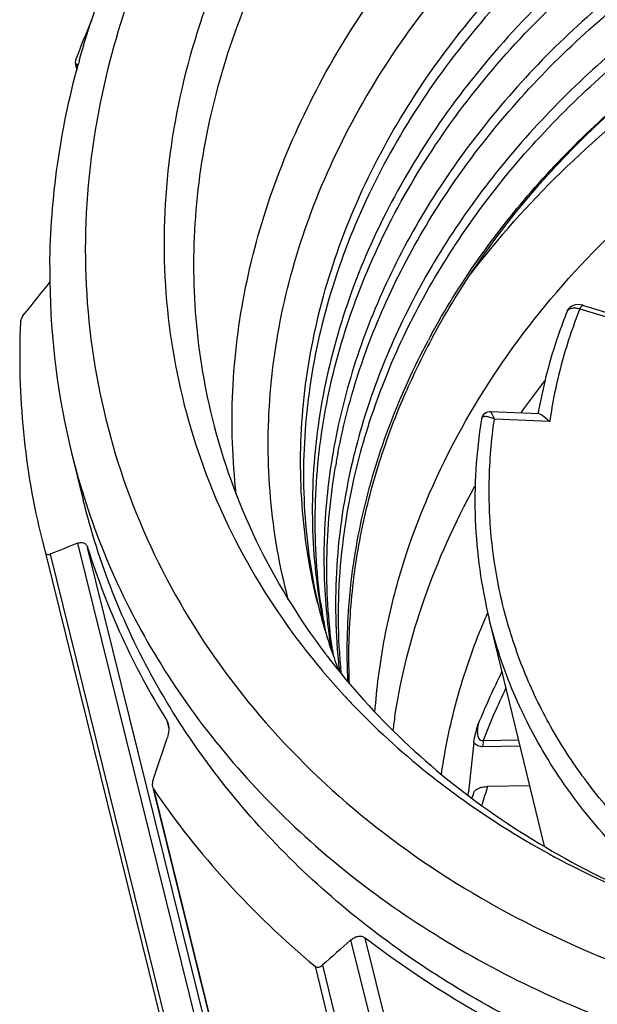
# Model space of a CAD drawing. Units: millimetres. Extents: x 11 to 1469, y 29 to 465.
# Drawn here: x 1195 to 1202, y 296 to 308 of the extents above; entities that cross this region are included whole.
import ezdxf

# ---------------------------------------------------------------- set-up
doc = ezdxf.new("R2010")
doc.units = ezdxf.units.MM
doc.header["$MEASUREMENT"] = 0
doc.layers.add('粗实线', color=255, linetype='Continuous', lineweight=25)

msp = doc.modelspace()

# ---------------------------------------------------------------- linework, layer by layer
at = {"layer": '粗实线', "color": 7, "linetype": 'Continuous'}
for p, q in [((1195.99, 307.703), (1195.986, 307.669)), ((1195.986, 307.669), (1195.99, 307.66)), ((1195.99, 307.66), (1196.004, 307.653)), ((1195.99, 307.649), (1196.008, 307.578)), ((1196.004, 307.653), (1196.016, 307.606)), ((1196.029, 307.65), (1196.004, 307.653)), ((1196.022, 307.647), (1196.025, 307.657)), ((1202.059, 304.746), (1202.031, 304.743)), ((1202.085, 304.697), (1205.832, 303.561)), ((1202.128, 304.735), (1202.119, 304.738)), ((1202.128, 304.736), (1205.875, 303.6)), ((1201.93, 304.665), (1201.93, 304.665)), ((1201.592, 303.425), (1201.006, 303.452)), ((1201.006, 303.452), (1201.006, 303.452)), ((1201.642, 303.401), (1201.721, 303.332)), ((1200.897, 303.368), (1200.895, 303.361)), ((1201.721, 303.332), (1201.052, 303.362)), ((1195.942, 302.954), (1196.083, 302.384)), ((1195.586, 301.898), (1195.622, 301.756)), ((1198.713, 290.967), (1196.018, 301.862)), ((1195.622, 301.756), (1198.202, 291.321)), ((1195.682, 301.73), (1198.277, 291.237)), ((1198.859, 290.806), (1196.137, 301.812)), ((1201.659, 298.201), (1200.988, 300.952)), ((1199.179, 300.317), (1199.18, 300.309)), ((1197.093, 299.72), (1197.117, 299.626)), ((1197.093, 299.72), (1197.111, 299.678)), ((1197.111, 299.678), (1197.117, 299.628)), ((1196.928, 299.003), (1197.096, 299.504)), ((1200.916, 299.478), (1200.914, 299.404)), ((1200.916, 299.478), (1201.346, 299.485)), ((1200.914, 299.404), (1201.364, 299.412)), ((1196.921, 298.916), (1196.931, 298.892)), ((1196.927, 298.891), (1199.503, 288.475)), ((1196.931, 298.892), (1199.512, 288.457)), ((1200.737, 298.818), (1200.74, 298.858)), ((1201.482, 298.929), (1200.969, 298.921)), ((1202.013, 286.17), (1199.318, 297.066)), ((1202.212, 286.085), (1199.49, 297.09)), ((1198.885, 296.748), (1201.466, 286.313)), ((1198.973, 296.76), (1201.568, 286.267))]:
    msp.add_line(p, q, dxfattribs=at)
for points in [[(1202.031, 304.743), (1202.004, 304.736), (1201.981, 304.725), (1201.961, 304.709), (1201.945, 304.691), (1201.933, 304.671), (1201.93, 304.665)], [(1202.119, 304.738), (1202.089, 304.744), (1202.059, 304.746)], [(1201.006, 303.452), (1200.994, 303.451), (1200.974, 303.448), (1200.955, 303.441), (1200.937, 303.431), (1200.922, 303.417), (1200.909, 303.4), (1200.9, 303.381), (1200.895, 303.36)]]:
    msp.add_lwpolyline(points, dxfattribs=at)
for centre, radius, start, end in [((1206.387, 303.75), 11.123, 156.5204, 159.184), ((1205.776, 304.988), 10.109, 164.5064, 164.6957), ((1204.887, 305.123), 9.208, 179.5989, 180.6328), ((1204.911, 305.123), 9.232, 179.3768, 179.5993), ((1326.912, 199.275), 168.535, 141.13799, 141.30595), ((1204.7, 305.116), 9.02, 180.6, 193.8671), ((1204.599, 304.119), 9.283, 177.4413, 193.8476), ((1208.226, 300.083), 8.998, 151.6149, 156.2579), ((1208.257, 300.038), 9.075, 151.4527, 151.8561), ((1209.627, 297.631), 10.093, 142.1463, 144.8863), ((1207.488, 302.402), 5.997, 169.5987, 170.1694), ((1207.036, 301.035), 7.911, 165.421, 166.2864), ((1206.714, 301.509), 7.69, 169.1963, 170.409), ((1222.368, 234.425), 72.402, 111.34231, 111.62842), ((1204.745, 304.483), 9.013, 197.2418, 211.9027), ((1205.74, 302.821), 7.029, 193.8911, 198.6609), ((1205.897, 302.254), 7.045, 189.1194, 190.3089), ((1205.941, 302.112), 7.054, 187.9306, 189.1194), ((1205.89, 302.252), 7.038, 190.309, 191.2273), ((1205.931, 302.111), 7.044, 189.1194, 190.886), ((1206.059, 301.686), 7.067, 185.6141, 189.1184), ((1208.551, 297.747), 8.258, 156.6611, 157.0359), ((1205.614, 305.524), 8.282, 217.0949, 217.3996), ((1205.769, 302.831), 7.059, 198.6626, 200.8407), ((1206.085, 301.543), 7.057, 187.9321, 188.5466), ((1206.216, 301.118), 7.083, 185.6126, 185.9521), ((1205.669, 305.962), 8.756, 220.1392, 222.6925), ((1206.209, 301.117), 7.076, 185.9521, 186.4912), ((1209.027, 296.357), 8.819, 153.3644, 157.8731), ((1209.054, 296.314), 8.732, 154.2117, 158.7533), ((1205.775, 306.059), 8.899, 222.6861, 223.5266), ((1207.489, 298.583), 7.731, 171.1409, 172.4218), ((1220.889, 297.025), 20.232, 173.1041, 174.8018), ((1208.58, 296.506), 7.985, 162.3993, 164.0695), ((1208.623, 296.388), 8.2, 162.6052, 163.0014), ((1286.721, 198.04), 132.081, 131.43242, 131.63268)]:
    msp.add_arc(centre, radius, start, end, dxfattribs=at)
for points, knots in [([(1196.034, 307.689), (1196.148, 308.1), (1196.431, 308.917), (1197.005, 310.094), (1197.725, 311.22), (1198.877, 312.65), (1200.636, 314.239), (1203.119, 315.731), (1205.876, 316.765), (1208.781, 317.292), (1211.695, 317.289), (1213.59, 316.923), (1214.494, 316.649)], [0, 0, 0, 0, 0.05658, 0.114315, 0.173293, 0.233539, 0.357472, 0.485341, 0.61552, 0.746009, 0.874757, 1, 1, 1, 1]), ([(1213.876, 315.711), (1213.291, 315.888), (1212.079, 316.158), (1210.207, 316.305), (1208.3, 316.198), (1206.41, 315.84), (1204.582, 315.24), (1202.866, 314.413), (1201.304, 313.38), (1199.936, 312.167), (1198.799, 310.804), (1197.922, 309.326), (1197.329, 307.77), (1197.038, 306.176), (1197.059, 304.587), (1197.391, 303.045), (1198.026, 301.595), (1198.633, 300.724), (1198.975, 300.318)], [0, 0, 0, 0, 0.06521, 0.132017, 0.199954, 0.268453, 0.336906, 0.404707, 0.471302, 0.536236, 0.599196, 0.660055, 0.718901, 0.776048, 0.832024, 0.887513, 0.943267, 1, 1, 1, 1]), ([(1213.825, 315.202), (1213.34, 315.349), (1212.338, 315.584), (1210.79, 315.754), (1209.208, 315.743), (1207.094, 315.489), (1205.033, 314.882), (1203.13, 313.95), (1201.815, 313.106), (1200.634, 312.131), (1199.61, 311.042), (1198.761, 309.86), (1198.104, 308.607), (1197.653, 307.306), (1197.417, 305.982), (1197.4, 304.66), (1197.537, 303.795), (1197.641, 303.374)], [0, 0, 0, 0, 0.063966, 0.12933, 0.195762, 0.262884, 0.397269, 0.463874, 0.529478, 0.593748, 0.65643, 0.717377, 0.776565, 0.834108, 0.890259, 0.945396, 1, 1, 1, 1]), ([(1197.933, 302.455), (1197.886, 302.868), (1197.858, 303.709), (1198.016, 304.972), (1198.372, 306.222), (1198.918, 307.438), (1199.644, 308.598), (1200.849, 310.06), (1202.349, 311.314), (1204.054, 312.312), (1205.903, 313.139), (1207.881, 313.666), (1209.899, 313.871), (1211.885, 313.858), (1213.357, 313.603), (1214.291, 313.32)], [0, 0, 0, 0, 0.054623, 0.11008, 0.166747, 0.224895, 0.28468, 0.346135, 0.473425, 0.53904, 0.605485, 0.739175, 0.805822, 0.871761, 1, 1, 1, 1]), ([(1198.562, 301.178), (1198.456, 301.581), (1198.311, 302.411), (1198.309, 303.682), (1198.521, 304.958), (1198.942, 306.213), (1199.565, 307.424), (1200.375, 308.567), (1201.359, 309.62), (1202.496, 310.564), (1203.766, 311.38), (1205.608, 312.28), (1207.606, 312.861), (1209.656, 313.096), (1211.19, 313.095), (1212.689, 312.916), (1213.658, 312.677), (1214.127, 312.527)], [0, 0, 0, 0, 0.054394, 0.109285, 0.16517, 0.222455, 0.281413, 0.342178, 0.40474, 0.46896, 0.53459, 0.60129, 0.736038, 0.803409, 0.870114, 0.935757, 1, 1, 1, 1]), ([(1198.917, 301.133), (1198.82, 301.525), (1198.693, 302.329), (1198.712, 303.56), (1198.937, 304.792), (1199.364, 306.003), (1199.985, 307.168), (1200.786, 308.266), (1201.752, 309.277), (1202.865, 310.181), (1204.104, 310.962), (1205.898, 311.821), (1207.839, 312.375), (1209.829, 312.597), (1211.319, 312.594), (1212.777, 312.422), (1213.72, 312.193), (1214.178, 312.05)], [0, 0, 0, 0, 0.054202, 0.108956, 0.164758, 0.222, 0.280945, 0.341713, 0.404282, 0.468507, 0.534137, 0.600833, 0.7356, 0.803009, 0.869791, 0.935565, 1, 1, 1, 1]), ([(1214.145, 311.929), (1213.691, 312.067), (1212.756, 312.289), (1211.312, 312.454), (1209.838, 312.452), (1207.869, 312.229), (1205.949, 311.683), (1204.172, 310.836), (1202.943, 310.068), (1201.836, 309.178), (1200.872, 308.183), (1200.069, 307.101), (1199.442, 305.953), (1199.003, 304.758), (1198.761, 303.54), (1198.721, 302.322), (1198.83, 301.523), (1198.918, 301.134)], [0, 0, 0, 0, 0.064442, 0.13019, 0.196927, 0.264275, 0.398919, 0.465568, 0.53117, 0.595396, 0.657995, 0.718817, 0.777835, 0.835157, 0.891025, 0.945814, 1, 1, 1, 1]), ([(1214.319, 311.48), (1213.425, 311.759), (1212.013, 312.012), (1210.107, 312.032), (1208.175, 311.839), (1206.283, 311.334), (1204.522, 310.538), (1202.907, 309.579), (1201.493, 308.374), (1200.374, 306.97), (1199.71, 305.861), (1199.224, 304.701), (1198.925, 303.512), (1198.819, 302.316), (1198.879, 301.524), (1198.941, 301.137)], [0, 0, 0, 0, 0.129425, 0.195895, 0.263008, 0.397353, 0.463965, 0.529624, 0.656597, 0.717717, 0.777068, 0.834716, 0.890856, 0.945808, 1, 1, 1, 1]), ([(1198.954, 301.139), (1198.901, 301.524), (1198.857, 302.309), (1198.983, 303.492), (1199.297, 304.666), (1199.793, 305.809), (1200.462, 306.902), (1201.582, 308.283), (1202.988, 309.468), (1204.59, 310.411), (1206.334, 311.195), (1208.204, 311.694), (1210.115, 311.887), (1212.001, 311.873), (1213.399, 311.629), (1214.286, 311.359)], [0, 0, 0, 0, 0.0542, 0.109204, 0.16542, 0.223148, 0.282569, 0.343737, 0.47073, 0.536355, 0.602913, 0.737125, 0.804173, 0.870595, 1, 1, 1, 1]), ([(1214.46, 310.91), (1213.681, 311.153), (1212.042, 311.474), (1209.521, 311.463), (1207.02, 310.974), (1204.67, 310.032), (1202.593, 308.689), (1201.164, 307.272), (1200.267, 306.011), (1199.732, 305.028), (1199.334, 304.012), (1199.163, 303.313), (1199.102, 302.963)], [0, 0, 0, 0, 0.126862, 0.257402, 0.389471, 0.520629, 0.648554, 0.771425, 0.830736, 0.888538, 0.944905, 1, 1, 1, 1]), ([(1199.161, 302.951), (1199.227, 303.296), (1199.408, 303.986), (1199.816, 304.988), (1200.358, 305.955), (1201.258, 307.195), (1202.683, 308.587), (1204.742, 309.907), (1207.068, 310.833), (1209.54, 311.317), (1212.032, 311.333), (1213.654, 311.024), (1214.427, 310.788)], [0, 0, 0, 0, 0.055178, 0.111636, 0.169522, 0.228902, 0.351843, 0.479731, 0.61078, 0.742716, 0.873155, 1, 1, 1, 1]), ([(1214.601, 310.34), (1213.852, 310.573), (1212.279, 310.888), (1209.857, 310.905), (1207.444, 310.477), (1205.157, 309.627), (1203.106, 308.396), (1201.393, 306.844), (1200.303, 305.323), (1199.688, 304.026), (1199.467, 303.361), (1199.38, 303.026)], [0, 0, 0, 0, 0.126187, 0.255964, 0.387379, 0.518193, 0.646226, 0.769698, 0.887563, 0.94444, 1, 1, 1, 1]), ([(1199.418, 302.895), (1199.505, 303.228), (1199.726, 303.89), (1200.339, 305.18), (1201.423, 306.695), (1203.126, 308.242), (1205.165, 309.471), (1207.439, 310.323), (1209.84, 310.757), (1212.252, 310.751), (1213.82, 310.446), (1214.568, 310.218)], [0, 0, 0, 0, 0.055563, 0.112436, 0.230278, 0.353705, 0.481687, 0.612462, 0.743871, 0.873698, 1, 1, 1, 1]), ([(1197.508, 310.322), (1197.247, 309.879), (1196.791, 308.967), (1196.476, 307.997), (1196.36, 307.51)], [0, 0, 0, 0, 0.506921, 1, 1, 1, 1]), ([(1195.68, 305.223), (1195.684, 305.629), (1195.747, 306.447), (1195.914, 307.25), (1196.022, 307.647)], [0, 0, 0, 0, 0.496455, 1, 1, 1, 1]), ([(1200.285, 304.374), (1200.622, 304.994), (1201.462, 306.184), (1202.525, 307.175), (1203.109, 307.626)], [0, 0, 0, 0, 0.488685, 1, 1, 1, 1]), ([(1200.31, 304.361), (1200.645, 304.981), (1201.477, 306.174), (1202.531, 307.171), (1203.111, 307.625)], [0, 0, 0, 0, 0.489245, 1, 1, 1, 1]), ([(1196.36, 307.51), (1196.222, 306.932), (1196.056, 305.759), (1196.164, 303.996), (1196.63, 302.3), (1197.439, 300.722), (1198.566, 299.308), (1199.979, 298.096), (1201.634, 297.119), (1202.85, 296.648), (1203.482, 296.456)], [0, 0, 0, 0, 0.122356, 0.242435, 0.36186, 0.482356, 0.605484, 0.732435, 0.863886, 1, 1, 1, 1]), ([(1200.77, 305.122), (1201.1, 305.553), (1201.836, 306.379), (1202.679, 307.095), (1203.127, 307.428)], [0, 0, 0, 0, 0.492964, 1, 1, 1, 1]), ([(1200.607, 303.161), (1200.872, 303.653), (1201.505, 304.607), (1202.286, 305.443), (1202.712, 305.835)], [0, 0, 0, 0, 0.491219, 1, 1, 1, 1]), ([(1202.085, 304.697), (1201.997, 304.475), (1201.848, 304.027), (1201.753, 303.563), (1201.721, 303.332)], [0, 0, 0, 0, 0.504664, 1, 1, 1, 1]), ([(1201.93, 304.665), (1201.934, 304.674), (1201.95, 304.693), (1201.987, 304.705), (1202.034, 304.707), (1202.067, 304.701), (1202.085, 304.697)], [0, 0, 0, 0, 0.181325, 0.401428, 0.676469, 1, 1, 1, 1]), ([(1202.128, 304.736), (1202.121, 304.738), (1202.107, 304.729), (1202.095, 304.714), (1202.088, 304.703), (1202.085, 304.697)], [0, 0, 0, 0, 0.361291, 0.649399, 1, 1, 1, 1]), ([(1195.371, 304.637), (1195.359, 304.622), (1195.343, 304.597), (1195.329, 304.561), (1195.325, 304.543), (1195.325, 304.534)], [0, 0, 0, 0, 0.504264, 0.763498, 1, 1, 1, 1]), ([(1201.93, 304.665), (1201.892, 304.568), (1201.75, 304.184), (1201.645, 303.786), (1201.59, 303.485)], [0, 0, 0, 0, 0.252984, 1, 1, 1, 1]), ([(1199.283, 300.189), (1199.266, 300.536), (1199.281, 301.239), (1199.455, 302.289), (1199.776, 303.327), (1200.081, 303.992), (1200.255, 304.318)], [0, 0, 0, 0, 0.242907, 0.489729, 0.741773, 1, 1, 1, 1]), ([(1199.301, 300.168), (1199.288, 300.463), (1199.298, 301.061), (1199.419, 301.956), (1199.647, 302.844), (1199.865, 303.421), (1199.99, 303.706)], [0, 0, 0, 0, 0.244481, 0.492034, 0.743601, 1, 1, 1, 1]), ([(1197.641, 303.374), (1197.767, 302.864), (1198.129, 301.861), (1198.687, 300.953), (1199.008, 300.529)], [0, 0, 0, 0, 0.496476, 1, 1, 1, 1]), ([(1201.052, 303.362), (1201.035, 303.37), (1201.002, 303.384), (1200.961, 303.393), (1200.933, 303.393), (1200.917, 303.389), (1200.904, 303.381), (1200.898, 303.372), (1200.897, 303.368)], [0, 0, 0, 0, 0.339771, 0.620785, 0.735564, 0.833321, 0.918278, 1, 1, 1, 1]), ([(1201.052, 303.362), (1201.047, 303.374), (1201.039, 303.391), (1201.03, 303.413), (1201.023, 303.426), (1201.018, 303.436), (1201.013, 303.444), (1201.01, 303.449), (1201.007, 303.451), (1201.006, 303.452)], [0, 0, 0, 0, 0.390935, 0.556728, 0.699648, 0.817348, 0.907578, 0.968459, 1, 1, 1, 1]), ([(1201.592, 303.425), (1201.6, 303.425), (1201.618, 303.417), (1201.633, 303.407), (1201.642, 303.401)], [0, 0, 0, 0, 0.415414, 1, 1, 1, 1]), ([(1200.895, 303.361), (1200.831, 302.96), (1200.781, 302.148), (1200.893, 301.342), (1200.988, 300.952)], [0, 0, 0, 0, 0.503179, 1, 1, 1, 1]), ([(1203.133, 297.947), (1202.935, 298.118), (1202.563, 298.479), (1202.076, 299.078), (1201.673, 299.722), (1201.359, 300.406), (1201.136, 301.12), (1201.007, 301.858), (1200.974, 302.61), (1201.016, 303.112), (1201.052, 303.362)], [0, 0, 0, 0, 0.129355, 0.256309, 0.38134, 0.505033, 0.628049, 0.751091, 0.874855, 1, 1, 1, 1]), ([(1199.609, 299.82), (1199.63, 300.105), (1199.703, 300.677), (1199.978, 301.815), (1200.324, 302.638), (1200.607, 303.161)], [0, 0, 0, 0, 0.243966, 0.491628, 1, 1, 1, 1]), ([(1195.942, 302.954), (1196.044, 302.543), (1196.309, 301.731), (1196.879, 300.578), (1197.615, 299.503), (1198.506, 298.52), (1199.54, 297.642), (1200.703, 296.883), (1201.977, 296.251), (1202.88, 295.924), (1203.343, 295.784)], [0, 0, 0, 0, 0.11788, 0.236598, 0.356929, 0.479531, 0.604909, 0.733377, 0.865102, 1, 1, 1, 1]), ([(1199.102, 302.963), (1199.046, 302.637), (1198.975, 301.981), (1198.994, 301.32), (1199.026, 300.995)], [0, 0, 0, 0, 0.50324, 1, 1, 1, 1]), ([(1199.351, 302.91), (1199.251, 302.502), (1199.118, 301.675), (1199.127, 300.836), (1199.167, 300.425)], [0, 0, 0, 0, 0.504531, 1, 1, 1, 1]), ([(1199.095, 300.569), (1199.044, 300.934), (1199, 301.679), (1199.07, 302.422), (1199.132, 302.791)], [0, 0, 0, 0, 0.496598, 1, 1, 1, 1]), ([(1199.202, 300.291), (1199.16, 300.722), (1199.156, 301.602), (1199.307, 302.468), (1199.418, 302.895)], [0, 0, 0, 0, 0.495141, 1, 1, 1, 1]), ([(1199.851, 299.774), (1199.925, 300.253), (1200.169, 301.212), (1200.575, 302.114), (1200.817, 302.551)], [0, 0, 0, 0, 0.492351, 1, 1, 1, 1]), ([(1202.602, 295.515), (1202.191, 295.671), (1201.393, 296.022), (1200.272, 296.666), (1199.254, 297.413), (1198.348, 298.257), (1197.568, 299.186), (1196.921, 300.19), (1196.416, 301.258), (1196.177, 302.005), (1196.083, 302.384)], [0, 0, 0, 0, 0.13401, 0.264975, 0.392983, 0.518222, 0.641017, 0.761841, 0.881279, 1, 1, 1, 1]), ([(1196.018, 301.862), (1196.03, 301.867), (1196.053, 301.873), (1196.089, 301.87), (1196.121, 301.849), (1196.133, 301.825), (1196.137, 301.812)], [0, 0, 0, 0, 0.249026, 0.480187, 0.717123, 1, 1, 1, 1]), ([(1195.622, 301.756), (1195.624, 301.749), (1195.629, 301.737), (1195.651, 301.722), (1195.671, 301.725), (1195.682, 301.73)], [0, 0, 0, 0, 0.286302, 0.523873, 1, 1, 1, 1]), ([(1200.413, 299.074), (1200.459, 299.396), (1200.597, 300.04), (1200.817, 300.662), (1200.947, 300.968)], [0, 0, 0, 0, 0.493591, 1, 1, 1, 1]), ([(1203.019, 297.708), (1202.767, 297.925), (1202.298, 298.391), (1201.713, 299.179), (1201.265, 300.036), (1201.063, 300.644), (1200.988, 300.952)], [0, 0, 0, 0, 0.256858, 0.508012, 0.755069, 1, 1, 1, 1]), ([(1199.035, 300.494), (1199.314, 300.129), (1199.942, 299.435), (1201.049, 298.542), (1202.311, 297.801), (1203.226, 297.422), (1203.7, 297.261)], [0, 0, 0, 0, 0.23946, 0.485505, 0.738931, 1, 1, 1, 1]), ([(1199.323, 299.93), (1199.609, 299.629), (1200.231, 299.059), (1201.282, 298.326), (1202.445, 297.713), (1203.273, 297.396), (1203.7, 297.259)], [0, 0, 0, 0, 0.240564, 0.487216, 0.740362, 1, 1, 1, 1]), ([(1197.117, 299.628), (1197.118, 299.597), (1197.111, 299.555), (1197.099, 299.514), (1197.096, 299.504)], [0, 0, 0, 0, 0.751851, 1, 1, 1, 1]), ([(1200.803, 299.454), (1200.808, 299.493), (1200.825, 299.568), (1200.847, 299.642), (1200.858, 299.679)], [0, 0, 0, 0, 0.507442, 1, 1, 1, 1]), ([(1200.858, 299.679), (1200.853, 299.659), (1200.846, 299.62), (1200.845, 299.569), (1200.852, 299.53), (1200.863, 299.502), (1200.884, 299.478), (1200.906, 299.476), (1200.916, 299.478)], [0, 0, 0, 0, 0.250904, 0.501238, 0.626328, 0.751137, 0.875409, 1, 1, 1, 1]), ([(1200.803, 299.454), (1200.817, 299.439), (1200.851, 299.413), (1200.893, 299.404), (1200.914, 299.404)], [0, 0, 0, 0, 0.501755, 1, 1, 1, 1]), ([(1196.928, 299.003), (1196.924, 298.989), (1196.917, 298.96), (1196.918, 298.93), (1196.921, 298.916)], [0, 0, 0, 0, 0.503136, 1, 1, 1, 1]), ([(1196.931, 298.892), (1197.2, 298.495), (1197.804, 297.732), (1198.509, 297.062), (1198.885, 296.748)], [0, 0, 0, 0, 0.49452, 1, 1, 1, 1]), ([(1200.798, 298.839), (1200.802, 298.851), (1200.819, 298.876), (1200.859, 298.901), (1200.91, 298.917), (1200.949, 298.92), (1200.969, 298.921)], [0, 0, 0, 0, 0.191387, 0.422354, 0.695712, 1, 1, 1, 1]), ([(1199.318, 297.066), (1199.33, 297.077), (1199.356, 297.095), (1199.4, 297.113), (1199.448, 297.114), (1199.477, 297.1), (1199.49, 297.09)], [0, 0, 0, 0, 0.25632, 0.503087, 0.746057, 1, 1, 1, 1]), ([(1201.633, 295.781), (1201.25, 295.963), (1200.51, 296.361), (1199.818, 296.837), (1199.49, 297.09)], [0, 0, 0, 0, 0.505576, 1, 1, 1, 1]), ([(1198.885, 296.748), (1198.891, 296.743), (1198.906, 296.735), (1198.931, 296.736), (1198.953, 296.745), (1198.967, 296.754), (1198.973, 296.76)], [0, 0, 0, 0, 0.253585, 0.495837, 0.742912, 1, 1, 1, 1])]:
    msp.add_open_spline(points, degree=3, knots=knots, dxfattribs=at)

doc.saveas('drawing.dxf')
